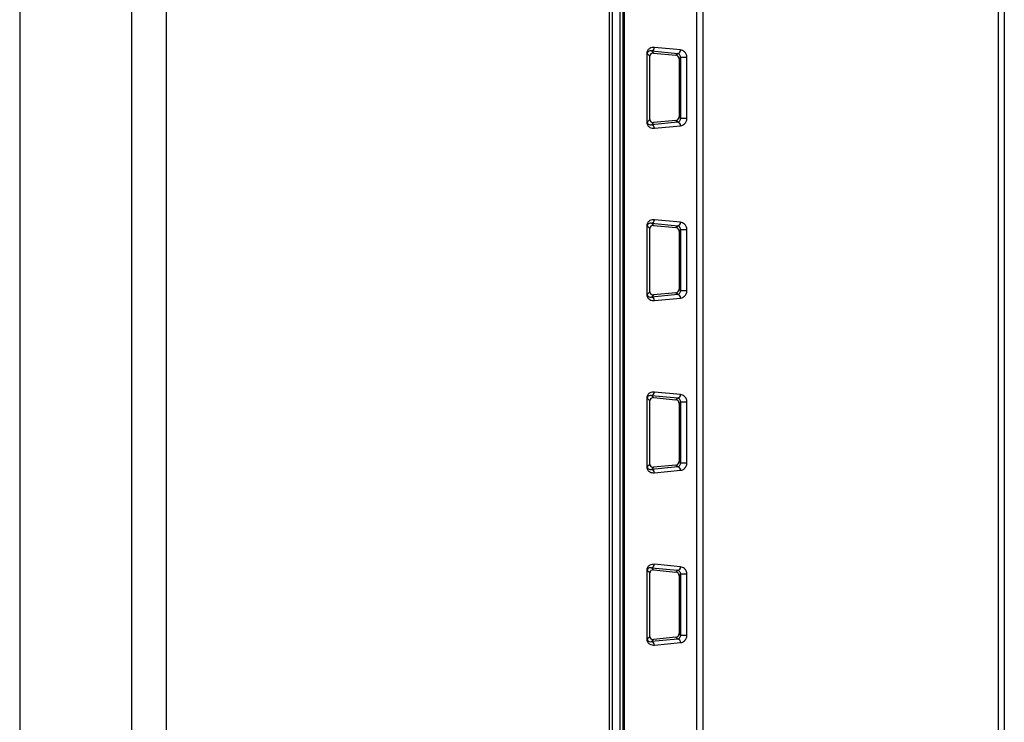
# Model space of a CAD drawing. Extents: x 0 to 16.5, y 0 to 11.7.
# Drawn here: x 3.7 to 4.2, y 6.9 to 7.2 of the extents above; entities that cross this region are included whole.
import ezdxf

# ---------------------------------------------------------------- set-up
doc = ezdxf.new("R2010")
doc.units = 0
doc.linetypes.add('SLD-SOLID', pattern=[0])
doc.layers.get('0').update_dxf_attribs({"linetype": 'CONTINUOUS'})

msp = doc.modelspace()

# ---------------------------------------------------------------- linework, layer by layer
at = {"color": 7, "linetype": 'SLD-SOLID'}
for p, q in [((3.683981839954946, 7.542620199291963), (3.683981839954946, 6.722410225538682)), ((3.737427078009445, 6.722410225538682), (3.737427078009444, 7.542620199291963)), ((3.753871467038045, 6.722410225538682), (3.753871467038048, 7.542620199291954)), ((4.00627529602767, 6.728836208988199), (4.0062752960276, 7.539926288604579)), ((4.009039466853379, 7.540005570745381), (4.009039466853379, 6.728717225328995)), ((4.149803478148387, 6.728717225328995), (4.149803478148387, 7.540005570745381)), ((4.152567648974165, 7.539926288604579), (4.152567648974094, 6.728836208988199)), ((3.964510604771065, 7.537771466397976), (3.964510604771328, 6.732070085224072)), ((3.966148776580318, 6.732070085224072), (3.966148776579961, 7.537771466397976)), ((3.96959705556047, 7.537771466397978), (3.969597055560998, 6.732070085224072)), ((3.971235227369991, 6.732070085224072), (3.971235227369464, 7.537771466397976)), ((3.971560932171605, 6.731744380422272), (3.971560932171423, 7.537988492619306)), ((3.971817018567624, 6.731660760053211), (3.971817018567624, 7.538044211210567)), ((3.998532545959812, 7.230259957394789), (3.986025039893808, 7.231456468995973)), ((3.982403909476306, 7.228528158478948), (3.982403909476306, 7.195922659493961)), ((3.982659184297075, 7.228528158478948), (3.982403909476313, 7.228528158478948)), ((3.982659184297058, 7.195922659493961), (3.982659184297075, 7.228528158478948)), ((3.983868982369425, 7.227318360406585), (3.982659184297066, 7.228528158478948)), ((3.983868982369428, 7.197132457566328), (3.983868982369425, 7.227318360406585)), ((3.984642954480937, 7.22981910876234), (3.985679547578178, 7.228782515665102)), ((3.984642954480937, 7.229819108762341), (3.997150460546939, 7.228622597161158)), ((3.985679547578178, 7.228782515665102), (3.99629487942687, 7.227767016041087)), ((3.99629487942687, 7.227767016041087), (3.997150460546941, 7.228622597161157)), ((3.998501901634461, 7.226699317781413), (3.997789280087444, 7.225986696234396)), ((3.997789280087444, 7.225986696234396), (3.997789280087443, 7.198464121738512)), ((4.001521347280963, 7.226699317781413), (3.998501901634461, 7.226699317781413)), ((3.99850190163446, 7.226699317781413), (3.998501901634459, 7.197751500191497)), ((4.001521347280963, 7.197751500191497), (4.001521347280963, 7.226699317781413)), ((3.997789280087443, 7.198464121738512), (3.99850190163446, 7.197751500191497)), ((3.998501901634459, 7.197751500191497), (4.001521347280963, 7.197751500191497)), ((3.982403909476306, 7.195922659493961), (3.982659184297066, 7.195922659493961)), ((3.982659184297058, 7.195922659493961), (3.983868982369428, 7.197132457566328)), ((3.997150460546941, 7.19582822081175), (3.984642954480939, 7.194631709210568)), ((3.985679547578176, 7.195668302307811), (3.984642954480937, 7.194631709210569)), ((3.996294879426863, 7.196683801931825), (3.985679547578176, 7.195668302307811)), ((3.986025039893808, 7.192994348976937), (3.998532545959812, 7.194190860578122)), ((3.997150460546941, 7.195828220811745), (3.996294879426863, 7.196683801931825)), ((3.982403909476306, 7.146507161103621), (3.982403909476306, 7.113901662118634)), ((3.982659184297076, 7.146507161103621), (3.982403909476314, 7.146507161103621)), ((3.982659184297057, 7.113901662118634), (3.982659184297076, 7.146507161103621)), ((3.983868982369426, 7.145297363031268), (3.982659184297066, 7.146507161103621)), ((3.984642954480938, 7.147798111387012), (3.985679547578175, 7.146761518289771)), ((3.984642954480937, 7.147798111387012), (3.997150460546939, 7.14660159978583)), ((3.985679547578175, 7.146761518289771), (3.996294879426868, 7.145746018665757)), ((3.998532545959812, 7.14823896001946), (3.986025039893808, 7.149435471620645)), ((3.996294879426868, 7.145746018665757), (3.997150460546941, 7.146601599785829)), ((3.983868982369424, 7.115111460190987), (3.983868982369426, 7.145297363031268)), ((3.998501901634463, 7.144678320406084), (3.997789280087441, 7.143965698859064)), ((3.997789280087441, 7.143965698859064), (3.997789280087445, 7.116443124363184)), ((4.001521347280963, 7.144678320406084), (3.998501901634458, 7.144678320406084)), ((3.99850190163446, 7.144678320406084), (3.998501901634458, 7.115730502816169)), ((4.001521347280963, 7.115730502816169), (4.001521347280963, 7.144678320406084)), ((3.982403909476306, 7.113901662118634), (3.982659184297066, 7.113901662118634)), ((3.982659184297072, 7.113901662118634), (3.983868982369424, 7.115111460190987)), ((3.997150460546941, 7.113807223436421), (3.984642954480939, 7.11261071183524)), ((3.985679547578178, 7.11364730493248), (3.984642954480937, 7.112610711835241)), ((3.996294879426868, 7.114662804556497), (3.985679547578178, 7.11364730493248)), ((3.997150460546941, 7.113807223436424), (3.996294879426868, 7.114662804556497)), ((3.997789280087445, 7.116443124363184), (3.99850190163446, 7.115730502816169)), ((3.998501901634458, 7.115730502816169), (4.001521347280962, 7.115730502816169)), ((3.986025039893808, 7.110973351601609), (3.998532545959812, 7.112169863202793)), ((3.998532545959812, 7.066217962644132), (3.986025039893808, 7.067414474245316)), ((3.982403909476306, 7.064486163728293), (3.982403909476306, 7.031880664743305)), ((3.982659184297068, 7.064486163728292), (3.982403909476307, 7.064486163728292)), ((3.982659184297064, 7.031880664743305), (3.982659184297068, 7.064486163728292)), ((3.983868982369426, 7.063276365655932), (3.982659184297066, 7.064486163728292)), ((3.983868982369426, 7.033090462815664), (3.983868982369426, 7.063276365655932)), ((3.984642954480937, 7.065777114011685), (3.985679547578179, 7.064740520914444)), ((3.984642954480937, 7.065777114011684), (3.99715046054694, 7.0645806024105)), ((3.985679547578179, 7.064740520914444), (3.996294879426871, 7.063725021290431)), ((3.996294879426871, 7.063725021290431), (3.997150460546941, 7.0645806024105)), ((3.998501901634458, 7.062657323030756), (3.997789280087447, 7.061944701483745)), ((3.997789280087447, 7.061944701483745), (3.997789280087445, 7.034422126987854)), ((4.001521347280963, 7.062657323030756), (3.998501901634461, 7.062657323030756)), ((3.998501901634459, 7.062657323030756), (3.99850190163446, 7.03370950544084)), ((4.001521347280963, 7.03370950544084), (4.001521347280963, 7.062657323030756)), ((3.997789280087445, 7.034422126987854), (3.99850190163446, 7.03370950544084)), ((3.99850190163446, 7.03370950544084), (4.001521347280963, 7.03370950544084)), ((3.982403909476304, 7.031880664743305), (3.982659184297064, 7.031880664743305)), ((3.982659184297066, 7.031880664743305), (3.983868982369426, 7.033090462815664)), ((3.997150460546941, 7.031786226061095), (3.984642954480937, 7.030589714459912)), ((3.985679547578176, 7.031626307557152), (3.984642954480937, 7.030589714459912)), ((3.99629487942687, 7.032641807181167), (3.985679547578176, 7.031626307557152)), ((3.986025039893808, 7.02895235422628), (3.998532545959812, 7.030148865827464)), ((3.997150460546941, 7.031786226061095), (3.99629487942687, 7.032641807181167)), ((3.982403909476306, 6.982465166352965), (3.982403909476306, 6.949859667367976)), ((3.982659184297063, 6.982465166352965), (3.982403909476303, 6.982465166352965)), ((3.982659184297069, 6.949859667367976), (3.982659184297063, 6.982465166352965)), ((3.983868982369424, 6.981255368280605), (3.982659184297066, 6.982465166352965)), ((3.984642954480938, 6.983756116636358), (3.985679547578178, 6.982719523539119)), ((3.984642954480938, 6.983756116636355), (3.997150460546938, 6.982559605035175)), ((3.985679547578178, 6.982719523539119), (3.99629487942687, 6.981704023915102)), ((3.998532545959812, 6.984196965268805), (3.986025039893808, 6.985393476869988)), ((3.99629487942687, 6.981704023915102), (3.997150460546941, 6.982559605035172)), ((3.983868982369426, 6.951069465440336), (3.983868982369424, 6.981255368280605)), ((3.99850190163446, 6.980636325655429), (3.997789280087446, 6.979923704108415)), ((3.997789280087446, 6.979923704108415), (3.997789280087446, 6.952401129612525)), ((4.001521347280963, 6.980636325655429), (3.99850190163446, 6.980636325655429)), ((3.99850190163446, 6.980636325655429), (3.998501901634459, 6.951688508065513)), ((4.001521347280963, 6.951688508065513), (4.001521347280963, 6.980636325655429)), ((3.982403909476306, 6.949859667367976), (3.982659184297067, 6.949859667367976)), ((3.982659184297066, 6.949859667367976), (3.983868982369426, 6.951069465440336)), ((3.997150460546941, 6.949765228685768), (3.984642954480937, 6.948568717084584)), ((3.985679547578177, 6.949605310181823), (3.984642954480937, 6.948568717084584)), ((3.996294879426872, 6.950620809805837), (3.985679547578177, 6.949605310181823)), ((3.997150460546941, 6.94976522868577), (3.996294879426872, 6.950620809805837)), ((3.997789280087446, 6.952401129612525), (3.99850190163446, 6.951688508065513)), ((3.998501901634459, 6.951688508065513), (4.001521347280963, 6.951688508065513)), ((3.986025039893808, 6.946931356850953), (3.998532545959812, 6.948127868452136))]:
    msp.add_line(p, q, dxfattribs=at)
for centre, radius, start, end in [((3.984437909468169, 7.231394170852974), 0.00158835262036253, 277.4171764246081, 2.247823578830198), ((3.996945415534167, 7.230197659251794), 0.001588352620366454, 277.4171764247386, 2.247823578760515), ((3.984437909468167, 7.193056647119931), 0.001588352620365806, 357.7521764212384, 82.58282357525043), ((3.996945415534169, 7.194253158721118), 0.001588352620365227, 357.7521764211424, 82.58282357527806), ((3.984437909468166, 7.149373173477649), 0.001588352620365941, 277.4171764247186, 2.247823578697115), ((3.996945415534169, 7.148176661876465), 0.00158835262036427, 277.4171764246793, 2.247823578795671), ((3.996945415534169, 7.11223216134579), 0.001588352620365262, 357.7521764211104, 82.58282357527806), ((3.984437909468166, 7.111035649744603), 0.001588352620366045, 357.7521764212077, 82.58282357521865), ((3.984437909468165, 7.06735217610232), 0.001588352620365636, 277.4171764247545, 2.2478235788258), ((3.996945415534168, 7.066155664501138), 0.001588352620366687, 277.4171764247463, 2.247823578728501), ((3.984437909468166, 7.029014652369277), 0.001588352620365227, 357.7521764211424, 82.58282357527393), ((3.996945415534169, 7.03021116397046), 0.001588352620365671, 357.752176421143, 82.58282357524631), ((3.984437909468168, 6.985331178726991), 0.001588352620365123, 277.417176424691, 2.2478235787624), ((3.996945415534169, 6.984134667125811), 0.001588352620364581, 277.4171764246592, 2.247823578763657), ((3.996945415534167, 6.94819016659513), 0.00158835262036774, 357.7521764212089, 82.58282357521104), ((3.984437909468166, 6.946993654993948), 0.001588352620365691, 357.7521764212065, 82.5828235752822)]:
    msp.add_arc(centre, radius, start, end, dxfattribs=at)
for centre, major_axis, ratio, start_param, end_param in [((3.985686320660191, 7.227138382349456), (0.001690808456908943, -0.0007699547323900547), 0.8653068708376523, 1.949881659409193, 3.51695105340436), ((3.996289289074093, 7.226124065454679), (-0.0005891665104393873, 0.001565347881634871), 0.8812356875059951, 4.308736356131549, 5.875805750120223), ((3.99628928907409, 7.198326752518234), (0.0005891665104384991, 0.001565347881634871), 0.881235687505476, 3.548972210645598, 5.11604160463387), ((3.9856863206602, 7.197312435623465), (0.001690808456912052, 0.0007699547323909428), 0.865306870835392, 2.766234253779129, 4.3333036477652), ((3.985686320660202, 7.145117384974117), (0.00169080845691294, -0.0007699547323936073), 0.8653068708351345, 1.949881659416763, 3.516951053392837), ((3.99628928907409, 7.144103068079349), (-0.0005891665104384991, 0.001565347881635759), 0.8812356875047895, 4.308736356131591, 5.875805750119883), ((3.985686320660191, 7.115291438248124), (0.001690808456908943, 0.0007699547323909429), 0.8653068708379159, 2.766234253779671, 4.333303647769661), ((3.996289289074093, 7.116305755142905), (0.0005891665104389433, 0.001565347881633983), 0.8812356875060801, 3.5489722106479, 5.116041604635083), ((3.985686320660196, 7.063096387598795), (0.001690808456911164, -0.0007699547323909429), 0.8653068708362037, 1.949881659410999, 3.5169510533997), ((3.996289289074095, 7.062082070704024), (-0.0005891665104389433, 0.001565347881633983), 0.8812356875074481, 4.308736356133761, 5.875805750121778), ((3.996289289074094, 7.034284757767575), (0.0005891665104389433, 0.001565347881633983), 0.8812356875063286, 3.548972210648389, 5.11604160463521), ((3.985686320660197, 7.033270440872804), (0.00169080845691072, 0.0007699547323918311), 0.8653068708362205, 2.76623425378088, 4.333303647765915), ((3.98568632066019, 6.981075390223473), (0.001690808456908499, -0.0007699547323891663), 0.865306870838447, 1.949881659408713, 3.516951053401483), ((3.996289289074094, 6.980061073328694), (-0.0005891665104389433, 0.001565347881633983), 0.8812356875067641, 4.308736356134016, 5.8758057501212), ((3.985686320660195, 6.951249443497473), (0.001690808456910275, 0.0007699547323918311), 0.8653068708367447, 2.766234253779462, 4.33330364776708), ((3.996289289074095, 6.952263760392245), (0.0005891665104389433, 0.001565347881633983), 0.8812356875070126, 3.548972210648995, 5.116041604636055)]:
    msp.add_ellipse(centre, major_axis=major_axis, ratio=ratio, start_param=start_param, end_param=end_param, dxfattribs=at)
for points, knots in [([(3.986025039893808, 7.231456468995973), (3.985305426511096, 7.231429899538546), (3.984226055192441, 7.231390047152546), (3.983049481069872, 7.230451229297949), (3.982592410916114, 7.229625064937085), (3.982428463144529, 7.229021546522188), (3.982411915911062, 7.228689041942128), (3.982403909476306, 7.228528158478948)], [0, 0, 0, 0, 0.4999496392026256, 0.7498905860994367, 0.8748346413565379, 0.939438318819238, 1, 1, 1, 1]), ([(3.984642954480937, 7.229819108762337), (3.984252637031864, 7.229843136628702), (3.98368247458492, 7.22987823571821), (3.98303853849922, 7.229484558835718), (3.982763778962046, 7.22909212426289), (3.982681289344209, 7.228794529131259), (3.982661455428709, 7.228639924779107), (3.982659932637627, 7.22856498560668), (3.982659184297074, 7.228528158478948)], [0, 0, 0, 0, 0.5539026709485364, 0.8091221721881104, 0.9248211302615443, 0.9652506087716968, 0.9829232132156441, 1, 1, 1, 1]), ([(3.998501901634461, 7.226699317781413), (3.998499947665284, 7.226768812994067), (3.998495751880402, 7.226918041019759), (3.998446054586375, 7.227225346139177), (3.998286922626817, 7.227702013041317), (3.997851489617209, 7.228345899661857), (3.99743601588953, 7.22850988792761), (3.997150460546941, 7.228622597161163)], [0, 0, 0, 0, 0.03831115930639148, 0.08226607915594977, 0.1957141062026235, 0.447213822098409, 0.9999999999999999, 0.9999999999999999, 0.9999999999999999, 0.9999999999999999]), ([(4.001521347280963, 7.226699317781413), (4.001516859127327, 7.226838827003944), (4.001507786179355, 7.227120849416895), (4.001406208904072, 7.22769134862651), (4.001082716101291, 7.228574070890331), (4.000402266575721, 7.229447862023426), (3.999492549812283, 7.23007141556611), (3.998852619913248, 7.230197095846536), (3.998532545959812, 7.230259957394789)], [0, 0, 0, 0, 0.0585374482494871, 0.1183353480407112, 0.2501228479982165, 0.4994750022099712, 0.7496522430381877, 1, 1, 1, 1]), ([(3.997150460546941, 7.195828220811745), (3.997295298661959, 7.195873799596252), (3.997581169146238, 7.195963759543596), (3.997983810359422, 7.196309441703544), (3.998287012631534, 7.196747982845035), (3.998446046877087, 7.197225537332907), (3.998495748855073, 7.197532778512496), (3.998499946692217, 7.197682005053899), (3.998501901634463, 7.197751500191497)], [0, 0, 0, 0, 0.2803336881531217, 0.5533013680983928, 0.8045069606407113, 0.9178297958621879, 0.9617331502197393, 1, 1, 1, 1]), ([(3.998532545959812, 7.194190860578122), (3.998863070079798, 7.194253861537479), (3.999503981123377, 7.194376025120005), (4.000409833841303, 7.195015828164734), (4.001076709145363, 7.195866345606344), (4.001397628346673, 7.196740623325517), (4.001505470603411, 7.197307406618638), (4.001516134037217, 7.197605678243971), (4.001521347280963, 7.197751500191497)], [0, 0, 0, 0, 0.2582049147710241, 0.5006786838718748, 0.7499955799019731, 0.8748550522608877, 0.9388179147713837, 1, 1, 1, 1]), ([(3.982403909476306, 7.195922659493961), (3.982411938299996, 7.195762135841711), (3.982428554041029, 7.195429930335838), (3.982592045022091, 7.194826147366161), (3.983049477110011, 7.1940000722985), (3.984225933928836, 7.193060974797151), (3.985305378650438, 7.193021000003363), (3.986025039893808, 7.192994348976937)], [0, 0, 0, 0, 0.06043707975006619, 0.1250752170799501, 0.2500676278709047, 0.5000232503152753, 1, 1, 1, 1]), ([(3.982659184297058, 7.195922659493961), (3.98265992957888, 7.195885894261458), (3.982661446512299, 7.195811062958496), (3.982681239099176, 7.195656609122845), (3.982763623696789, 7.195359110022891), (3.983038480576254, 7.194966182574084), (3.983682342991218, 7.194572754897758), (3.984252584542131, 7.194607751563035), (3.984642954480932, 7.194631709210564)], [0, 0, 0, 0, 0.01704818057450864, 0.0346995647432047, 0.07510979335162375, 0.1908361287322887, 0.4460711423063977, 1, 1, 1, 1]), ([(3.986025039893808, 7.149435471620645), (3.985305426511096, 7.149408902163218), (3.98422605519244, 7.149369049777218), (3.983049481069873, 7.148430231922621), (3.982592410916111, 7.147604067561755), (3.982428463144531, 7.147000549146855), (3.982411915911062, 7.146668044566797), (3.982403909476306, 7.146507161103621)], [0, 0, 0, 0, 0.4999496392027045, 0.749890586099531, 0.8748346413566433, 0.9394383188204594, 1, 1, 1, 1]), ([(3.984642954480938, 7.14779811138702), (3.984252637031872, 7.147822139253428), (3.983682474584939, 7.147857238342996), (3.98303853849917, 7.147463561460286), (3.982763778962082, 7.147071126887736), (3.982681289344205, 7.146773531756064), (3.982661455428691, 7.14661892740385), (3.982659932637608, 7.146543988231377), (3.982659184297054, 7.146507161103621)], [0, 0, 0, 0, 0.5539026709411735, 0.8091221721777092, 0.9248211302362083, 0.9652506087516136, 0.9829232132036068, 1, 1, 1, 1]), ([(3.998501901634463, 7.144678320406084), (3.998499947665281, 7.144747815618812), (3.99849575188039, 7.144897043644602), (3.99844605458629, 7.145204348764082), (3.998286922626853, 7.145681015665893), (3.997851489617172, 7.146324902286633), (3.997436015889514, 7.146488890552328), (3.997150460546941, 7.146601599785839)], [0, 0, 0, 0, 0.0383111593454773, 0.08226607920664249, 0.1957141062120703, 0.4472138221049305, 1, 1, 1, 1]), ([(4.001521347280963, 7.144678320406084), (4.001516859127327, 7.144817829628613), (4.001507786179354, 7.145099852041559), (4.00140620890407, 7.145670351251172), (4.001082716101296, 7.146553073515006), (4.00040226657572, 7.147426864648097), (3.999492549812283, 7.148050418190781), (3.998852619913248, 7.148176098471209), (3.998532545959812, 7.14823896001946)], [0, 0, 0, 0, 0.05853744824813137, 0.1183353480389314, 0.2501228479980017, 0.4994750022098532, 0.7496522430381074, 1, 1, 1, 1]), ([(3.982403909476306, 7.113901662118634), (3.982411938299996, 7.113741138466382), (3.982428554041029, 7.11340893296051), (3.982592045022091, 7.112805149990834), (3.983049477110011, 7.111979074923174), (3.984225933928836, 7.11103997742182), (3.985305378650438, 7.111000002628034), (3.986025039893808, 7.110973351601609)], [0, 0, 0, 0, 0.06043707974997471, 0.125075217079895, 0.250067627870877, 0.5000232503152672, 1, 1, 1, 1]), ([(3.982659184297072, 7.113901662118634), (3.982659929578894, 7.113864896886139), (3.982661446512313, 7.11379006558319), (3.982681239099186, 7.113635611747561), (3.982763623696786, 7.11333811264762), (3.983038480576278, 7.112945185198732), (3.983682342991216, 7.112551757522473), (3.984252584542133, 7.112586754187729), (3.984642954480937, 7.112610711835243)], [0, 0, 0, 0, 0.01704818057069761, 0.0346995647367059, 0.0751097933432931, 0.1908361287287232, 0.446071142303719, 1, 1, 1, 1]), ([(3.997150460546941, 7.113807223436424), (3.997295298661956, 7.113852802220929), (3.997581169146232, 7.113942762168267), (3.997983810359432, 7.114288444328256), (3.998287012631506, 7.114726985469642), (3.998446046877142, 7.115204539957737), (3.99849574885508, 7.115511781137282), (3.998499946692218, 7.11566100767862), (3.998501901634461, 7.115730502816169)], [0, 0, 0, 0, 0.2803336881553518, 0.553301368102842, 0.8045069606470844, 0.9178297958960728, 0.9617331502458292, 0.9999999999999999, 0.9999999999999999, 0.9999999999999999, 0.9999999999999999]), ([(3.998532545959812, 7.112169863202793), (3.998863070079796, 7.112232864162152), (3.999503981123373, 7.11235502774468), (4.000409833841302, 7.1129948307894), (4.001076709145363, 7.113845348231017), (4.001397628346675, 7.114719625950189), (4.001505470603409, 7.115286409243313), (4.001516134037217, 7.115584680868646), (4.001521347280963, 7.115730502816169)], [0, 0, 0, 0, 0.258204914768778, 0.500678683871862, 0.7499955799020162, 0.8748550522609736, 0.9388179147725415, 1, 1, 1, 1]), ([(3.986025039893808, 7.067414474245317), (3.985305426511097, 7.06738790478789), (3.984226055192442, 7.067348052401889), (3.98304948106987, 7.066409234547293), (3.982592410916117, 7.06558307018643), (3.982428463144527, 7.064979551771539), (3.982411915911062, 7.064647047191477), (3.982403909476306, 7.064486163728293)], [0, 0, 0, 0, 0.4999496392025964, 0.7498905860993623, 0.8748346413564196, 0.9394383188175266, 1, 1, 1, 1]), ([(3.984642954480937, 7.065777114011685), (3.984252637031869, 7.065801141878072), (3.98368247458493, 7.065836240967609), (3.983038538499196, 7.06544256408501), (3.982763778962064, 7.065050129512317), (3.982681289344208, 7.064752534380665), (3.982661455428701, 7.064597930028484), (3.982659932637618, 7.064522990856036), (3.982659184297065, 7.064486163728292)], [0, 0, 0, 0, 0.5539026709450657, 0.8091221721832292, 0.9248211302494194, 0.9652506087620866, 0.9829232132099005, 1, 1, 1, 1]), ([(3.998501901634458, 7.062657323030756), (3.998499947665286, 7.062726818243338), (3.998495751880413, 7.062876046268933), (3.998446054586458, 7.063183351388292), (3.99828692262678, 7.063660018290752), (3.997851489617243, 7.064303904911099), (3.997436015889543, 7.064467893176909), (3.997150460546941, 7.064580602410499)], [0, 0, 0, 0, 0.0383111592678453, 0.08226607910595483, 0.1957141061931584, 0.4472138220920057, 1, 1, 1, 1]), ([(4.001521347280963, 7.062657323030757), (4.001516859127327, 7.062796832253285), (4.001507786179354, 7.063078854666231), (4.00140620890407, 7.063649353875846), (4.001082716101295, 7.064532076139677), (4.00040226657572, 7.065405867272769), (3.999492549812283, 7.066029420815454), (3.998852619913248, 7.066155101095881), (3.998532545959812, 7.066217962644132)], [0, 0, 0, 0, 0.05853744824813131, 0.1183353480389811, 0.2501228479980116, 0.4994750022098453, 0.7496522430381104, 1, 1, 1, 1]), ([(3.997150460546941, 7.031786226061095), (3.997295298661956, 7.0318318048456), (3.997581169146231, 7.031921764792936), (3.997983810359437, 7.03226744695294), (3.998287012631496, 7.032705988094286), (3.998446046877166, 7.033183542582472), (3.998495748855083, 7.033490783762002), (3.998499946692219, 7.033640010303311), (3.99850190163446, 7.03370950544084)], [0, 0, 0, 0, 0.2803336881563505, 0.5533013681047358, 0.8045069606498272, 0.9178297959101498, 0.9617331502566616, 1, 1, 1, 1]), ([(3.998532545959812, 7.030148865827464), (3.998863070079804, 7.030211866786821), (3.999503981123383, 7.03033403036934), (4.000409833841307, 7.030973833414084), (4.001076709145363, 7.031824350855689), (4.001397628346673, 7.03269862857486), (4.001505470603411, 7.033265411867982), (4.001516134037217, 7.033563683493315), (4.001521347280963, 7.03370950544084)], [0, 0, 0, 0, 0.2582049147747498, 0.5006786838720279, 0.7499955799022698, 0.8748550522611616, 0.9388179147717953, 1, 1, 1, 1]), ([(3.982403909476306, 7.031880664743305), (3.982411938299997, 7.031720141091058), (3.982428554041031, 7.031387935585187), (3.982592045022088, 7.030784152615507), (3.983049477110013, 7.029958077547847), (3.984225933928835, 7.029018980046494), (3.985305378650437, 7.028979005252706), (3.986025039893808, 7.02895235422628)], [0, 0, 0, 0, 0.06043707974849701, 0.1250752170797653, 0.25006762787066, 0.5000232503151008, 1, 1, 1, 1]), ([(3.982659184297063, 7.031880664743305), (3.982659929578884, 7.031843899510843), (3.9826614465123, 7.031769068207951), (3.982681239099153, 7.031614614372401), (3.982763623696699, 7.031317115272505), (3.983038480576306, 7.030924187823245), (3.983682342991173, 7.03053076014726), (3.984252584542116, 7.030565756812445), (3.984642954480937, 7.03058971445991)], [0, 0, 0, 0, 0.01704818055527692, 0.03469956471113535, 0.07510979331141994, 0.1908361287166125, 0.4460711422955196, 1, 1, 1, 1]), ([(3.986025039893808, 6.98539347686999), (3.985305426511097, 6.985366907412561), (3.984226055192442, 6.985327055026559), (3.983049481069871, 6.984388237171966), (3.982592410916117, 6.983562072811101), (3.982428463144527, 6.982958554396211), (3.982411915911062, 6.982626049816149), (3.982403909476306, 6.982465166352965)], [0, 0, 0, 0, 0.499949639202666, 0.7498905860994253, 0.8748346413564514, 0.9394383188176547, 1, 1, 1, 1]), ([(3.984642954480942, 6.983756116636352), (3.984252638740968, 6.983780149375177), (3.983682478790616, 6.983815255582208), (3.983038522246101, 6.983421544576368), (3.982763766989978, 6.983029123221201), (3.982681279250427, 6.98273150805104), (3.982661451787002, 6.98257691199305), (3.982659931435606, 6.982501986570939), (3.982659184297075, 6.982465166352965)], [0, 0, 0, 0, 0.5538997070449349, 0.8091178426185083, 0.9248317024595382, 0.9652575436009647, 0.9829266918822405, 1, 1, 1, 1]), ([(3.99850190163446, 6.980636325655429), (3.998499947428769, 6.980705807341117), (3.998495750778988, 6.980855019014473), (3.998446059951732, 6.981162332840628), (3.99828693448276, 6.981638999825197), (3.997851486163984, 6.982282915431875), (3.997436014482902, 6.98244689901796), (3.997150460546941, 6.982559605035172)], [0, 0, 0, 0, 0.03830177171752417, 0.0822529187921637, 0.1957163354563498, 0.447215354265816, 1, 1, 1, 1]), ([(4.001521347280963, 6.980636325655429), (4.001516859127327, 6.980775834877958), (4.001507786179354, 6.981057857290905), (4.00140620890407, 6.981628356500518), (4.001082716101295, 6.982511078764349), (4.00040226657572, 6.98338486989744), (3.999492549812283, 6.984008423440127), (3.998852619913248, 6.984134103720555), (3.998532545959812, 6.984196965268805)], [0, 0, 0, 0, 0.05853744824813778, 0.118335348038946, 0.2501228479979093, 0.499475002209691, 0.7496522430380625, 1, 1, 1, 1]), ([(3.982403909476306, 6.949859667367977), (3.982411938299996, 6.949699143715725), (3.982428554041029, 6.949366938209852), (3.982592045022091, 6.948763155240178), (3.983049477110011, 6.947937080172518), (3.984225933928836, 6.946997982671165), (3.985305378650438, 6.946958007877378), (3.986025039893808, 6.946931356850953)], [0, 0, 0, 0, 0.06043707975002911, 0.125075217079876, 0.2500676278707811, 0.50002325031519, 1, 1, 1, 1]), ([(3.982659184297066, 6.949859667367976), (3.982659929578887, 6.949822902135524), (3.982661446512303, 6.949748070832645), (3.982681239099152, 6.949593616997115), (3.982763623696684, 6.94929611789723), (3.983038480576318, 6.948903190447882), (3.983682342991165, 6.948509762771963), (3.984252584542113, 6.948544759437132), (3.984642954480937, 6.948568717084584)], [0, 0, 0, 0, 0.01704818055162276, 0.03469956470495349, 0.07510979330367795, 0.190836128713585, 0.4460711422934021, 1, 1, 1, 1]), ([(3.997150460546941, 6.94976522868577), (3.997295298661957, 6.949810807470278), (3.997581169146235, 6.949900767417621), (3.997983810359419, 6.950246449577574), (3.998287012631522, 6.950684990719042), (3.998446046877092, 6.951162545206953), (3.99849574885507, 6.951469786386531), (3.998499946692213, 6.951619012927922), (3.998501901634458, 6.951688508065513)], [0, 0, 0, 0, 0.280333688153705, 0.5533013680994883, 0.804506960642147, 0.9178297958683189, 0.9617331502243771, 1, 1, 1, 1]), ([(3.998532545959812, 6.948127868452136), (3.998863070079803, 6.948190869411492), (3.999503981123382, 6.948313032994013), (4.000409833841307, 6.948952836038755), (4.001076709145362, 6.949803353480361), (4.001397628346675, 6.950677631199534), (4.001505470603409, 6.951244414492656), (4.001516134037217, 6.951542686117989), (4.001521347280963, 6.951688508065513)], [0, 0, 0, 0, 0.2582049147744362, 0.5006786838720092, 0.7499955799022525, 0.8748550522611459, 0.9388179147725553, 1, 1, 1, 1])]:
    msp.add_open_spline(points, degree=3, knots=knots, dxfattribs=at)

doc.saveas('drawing.dxf')
